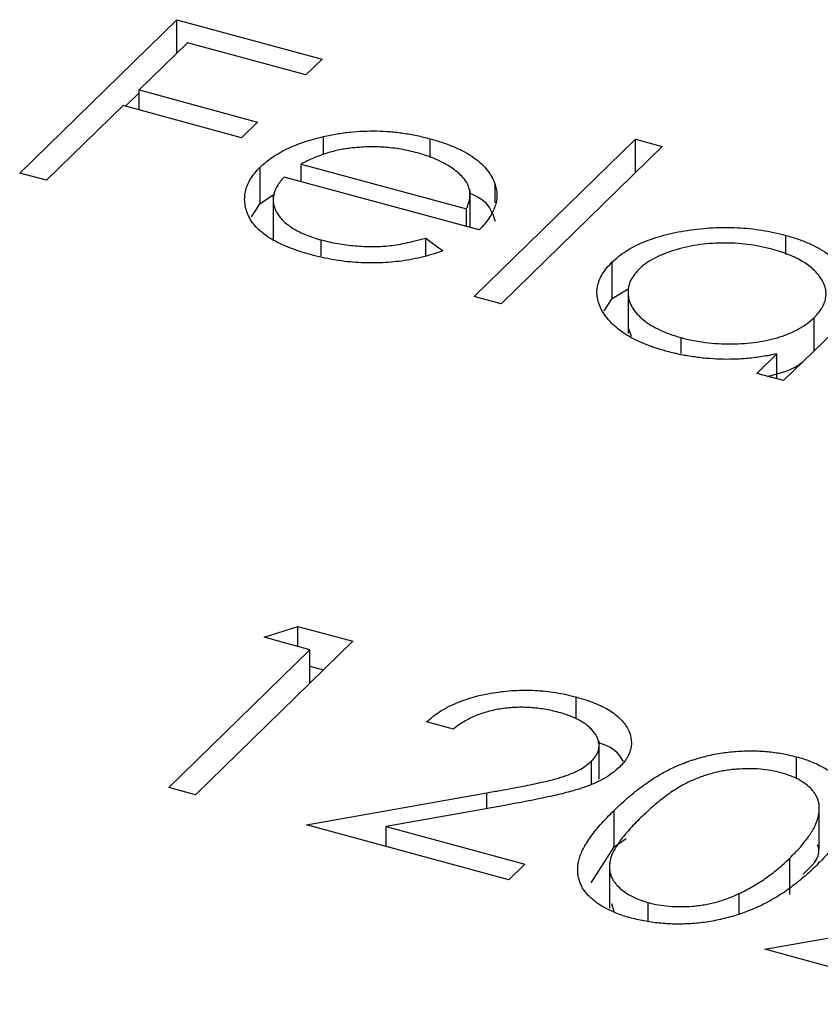
# Model space of a CAD drawing. Units: millimetres. Extents: x 50 to 2920, y 50 to 2050.
# Drawn here: x 2729 to 2731, y 1192 to 1194 of the extents above; entities that cross this region are included whole.
import ezdxf

# ---------------------------------------------------------------- set-up
doc = ezdxf.new("R2010")
doc.units = ezdxf.units.MM
doc.header["$LTSCALE"] = 10

msp = doc.modelspace()

# ---------------------------------------------------------------- linework, layer by layer
at = {"color": 7, "linetype": 'Continuous', "lineweight": 25}
for p, q in [((2729.4052, 1193.7112), (2729.7756, 1194.0728)), ((2729.7756, 1194.0728), (2730.1176, 1193.9798)), ((2729.7756, 1193.9942), (2729.7756, 1194.0728)), ((2729.8006, 1194.0186), (2729.6866, 1193.9073)), ((2730.0796, 1193.9427), (2729.8006, 1194.0186)), ((2730.1176, 1193.9798), (2730.0796, 1193.9427)), ((2729.6543, 1193.8687), (2729.6866, 1193.9002)), ((2729.6866, 1193.9073), (2729.9656, 1193.8315)), ((2729.6866, 1193.8599), (2729.6866, 1193.9073)), ((2729.6486, 1193.8702), (2729.4682, 1193.6941)), ((2729.9276, 1193.7944), (2729.6486, 1193.8702)), ((2729.9656, 1193.8315), (2729.9276, 1193.7944)), ((2730.1212, 1193.7547), (2730.1212, 1193.7973)), ((2730.3722, 1193.7477), (2730.3722, 1193.7921)), ((2730.4762, 1193.4201), (2730.8561, 1193.791)), ((2730.8561, 1193.791), (2730.9191, 1193.7738)), ((2730.8561, 1193.7123), (2730.8561, 1193.791)), ((2730.9191, 1193.7738), (2730.5392, 1193.403)), ((2730.0682, 1193.7325), (2730.4576, 1193.6266)), ((2730.0682, 1193.691), (2730.0682, 1193.7325)), ((2729.4682, 1193.6941), (2729.4052, 1193.7112)), ((2729.9718, 1193.6395), (2729.9718, 1193.7252)), ((2730.4874, 1193.5771), (2730.0284, 1193.7018)), ((2730.5255, 1193.641), (2730.5255, 1193.6839)), ((2729.9718, 1193.6395), (2730.0063, 1193.6621)), ((2730.4662, 1193.5829), (2730.4662, 1193.6718)), ((2729.9513, 1193.6082), (2729.9718, 1193.6395)), ((2730.0022, 1193.6587), (2730.0022, 1193.5516)), ((2730.4576, 1193.5852), (2730.4576, 1193.6266)), ((2731.5851, 1193.5928), (2731.2052, 1193.222)), ((2730.1158, 1193.5154), (2730.1158, 1193.5536)), ((2730.3617, 1193.5579), (2730.4021, 1193.5276)), ((2730.3617, 1193.517), (2730.3617, 1193.5579)), ((2731.2101, 1193.5193), (2731.2101, 1193.5644)), ((2730.8013, 1193.4159), (2730.8013, 1193.5016)), ((2730.8013, 1193.4159), (2730.8385, 1193.4383)), ((2730.8385, 1193.4408), (2730.8385, 1193.3337)), ((2730.5392, 1193.403), (2730.4762, 1193.4201)), ((2730.782, 1193.3862), (2730.8013, 1193.4159)), ((2731.2769, 1193.292), (2731.2769, 1193.3706)), ((2730.8398, 1193.3445), (2730.8462, 1193.3266)), ((2730.9634, 1193.2856), (2730.9634, 1193.3233)), ((2731.1422, 1193.2391), (2731.189, 1193.2848)), ((2731.189, 1193.2264), (2731.189, 1193.2848)), ((2731.2052, 1193.222), (2731.1422, 1193.2391)), ((2729.981, 1192.6168), (2730.0602, 1192.6427)), ((2730.0602, 1192.6427), (2730.19, 1192.6074)), ((2730.0602, 1192.5953), (2730.0602, 1192.6427)), ((2730.089, 1192.5874), (2729.981, 1192.6168)), ((2730.19, 1192.6074), (2729.8196, 1192.2458)), ((2729.7566, 1192.263), (2730.089, 1192.5874)), ((2730.089, 1192.5088), (2730.089, 1192.5874)), ((2730.089, 1192.5491), (2730.1213, 1192.5403)), ((2730.7165, 1192.4244), (2730.7165, 1192.4762)), ((2730.427, 1192.4007), (2730.364, 1192.4179)), ((2730.7704, 1192.2821), (2730.7704, 1192.3718)), ((2730.7524, 1192.2713), (2730.7524, 1192.3253)), ((2731.2352, 1192.2832), (2731.2352, 1192.3352)), ((2729.8196, 1192.2458), (2729.7566, 1192.263)), ((2730.0806, 1192.1749), (2730.5061, 1192.2505)), ((2731.2892, 1192.1175), (2731.2892, 1192.2247)), ((2730.5435, 1192.2199), (2730.2689, 1192.1711)), ((2730.8057, 1192.1231), (2730.8057, 1192.2088)), ((2730.5576, 1192.0453), (2730.0806, 1192.1749)), ((2730.2689, 1192.1711), (2730.5956, 1192.0823)), ((2730.2689, 1192.1237), (2730.2689, 1192.1711)), ((2730.8057, 1192.1231), (2730.8344, 1192.1424)), ((2730.7517, 1192.038), (2730.8057, 1192.1231)), ((2730.5956, 1192.0823), (2730.5576, 1192.0453)), ((2730.7948, 1192.0856), (2730.7948, 1191.9785)), ((2731.2198, 1192.0107), (2731.2198, 1192.0964)), ((2731.1001, 1191.9654), (2731.1001, 1192.0127)), ((2730.7993, 1191.9896), (2730.8054, 1191.9702)), ((2730.8859, 1191.9477), (2730.8859, 1191.9916)), ((2731.1606, 1191.8814), (2731.5862, 1191.957)), ((2731.6376, 1191.7517), (2731.1606, 1191.8814))]:
    msp.add_line(p, q, dxfattribs=at)
at = {"color": 8, "linetype": 'Continuous', "lineweight": 25}
msp.add_line((2730.5061, 1192.2133), (2730.5061, 1192.2505), dxfattribs=at)
at = {"color": 7, "linetype": 'Continuous', "lineweight": 25}
for points, knots in [([(2730.1212, 1193.7973), (2730.1316, 1193.7995), (2730.152, 1193.8038), (2730.1835, 1193.8082), (2730.2151, 1193.8104), (2730.2467, 1193.8108), (2730.2783, 1193.8091), (2730.31, 1193.8056), (2730.3415, 1193.7998), (2730.3618, 1193.7947), (2730.3722, 1193.7921)], [0, 0, 0, 0, 0.128835, 0.253589, 0.374643, 0.49534, 0.616325, 0.739759, 0.866842, 1, 1, 1, 1]), ([(2729.9718, 1193.7252), (2729.9761, 1193.7292), (2729.9848, 1193.7371), (2729.9997, 1193.7483), (2730.0162, 1193.7586), (2730.0342, 1193.7681), (2730.0537, 1193.7767), (2730.0747, 1193.7845), (2730.0973, 1193.7915), (2730.1132, 1193.7954), (2730.1212, 1193.7973)], [0, 0, 0, 0, 0.128045, 0.253768, 0.377428, 0.500551, 0.623296, 0.746578, 0.872348, 1, 1, 1, 1]), ([(2730.3722, 1193.7921), (2730.3826, 1193.7891), (2730.4029, 1193.7832), (2730.4304, 1193.7725), (2730.4548, 1193.7607), (2730.4758, 1193.7477), (2730.4935, 1193.7335), (2730.5076, 1193.718), (2730.5187, 1193.7015), (2730.5232, 1193.6899), (2730.5255, 1193.6839)], [0, 0, 0, 0, 0.13204, 0.259033, 0.38188, 0.502258, 0.622752, 0.744743, 0.870109, 1, 1, 1, 1]), ([(2730.1846, 1193.7699), (2730.1797, 1193.7693), (2730.1697, 1193.768), (2730.1551, 1193.765), (2730.1404, 1193.7615), (2730.1258, 1193.7571), (2730.1113, 1193.752), (2730.0968, 1193.7462), (2730.0823, 1193.7397), (2730.073, 1193.7349), (2730.0682, 1193.7325)], [0, 0, 0, 0, 0.109984, 0.22258, 0.3385, 0.458709, 0.585535, 0.717518, 0.854667, 1, 1, 1, 1]), ([(2730.3422, 1193.7588), (2730.3358, 1193.7604), (2730.3233, 1193.7637), (2730.3038, 1193.7675), (2730.2842, 1193.7703), (2730.2644, 1193.7722), (2730.2446, 1193.773), (2730.2246, 1193.7731), (2730.2046, 1193.772), (2730.1913, 1193.7706), (2730.1846, 1193.7699)], [0, 0, 0, 0, 0.131092, 0.259141, 0.384162, 0.505992, 0.629098, 0.750669, 0.874039, 1, 1, 1, 1]), ([(2730.4576, 1193.6266), (2730.4597, 1193.6316), (2730.4638, 1193.6411), (2730.4663, 1193.6551), (2730.4663, 1193.6681), (2730.463, 1193.6803), (2730.457, 1193.692), (2730.4479, 1193.7032), (2730.436, 1193.7143), (2730.4213, 1193.7249), (2730.4046, 1193.7351), (2730.3855, 1193.7441), (2730.3649, 1193.7522), (2730.3498, 1193.7566), (2730.3422, 1193.7588)], [0, 0, 0, 0, 0.09624, 0.185231, 0.267501, 0.3444, 0.419595, 0.496891, 0.576638, 0.660268, 0.745387, 0.83004, 0.914474, 1, 1, 1, 1]), ([(2730.0905, 1193.519), (2730.0807, 1193.5218), (2730.0617, 1193.5273), (2730.0358, 1193.5369), (2730.0128, 1193.5473), (2729.9927, 1193.5586), (2729.9758, 1193.5707), (2729.9618, 1193.5838), (2729.9507, 1193.5976), (2729.9431, 1193.6123), (2729.938, 1193.6271), (2729.9351, 1193.6418), (2729.9351, 1193.6564), (2729.9375, 1193.6707), (2729.9421, 1193.6847), (2729.9494, 1193.6985), (2729.9593, 1193.7121), (2729.9676, 1193.7208), (2729.9718, 1193.7252)], [0, 0, 0, 0, 0.071579, 0.139629, 0.204797, 0.268135, 0.329814, 0.391301, 0.453434, 0.516552, 0.579631, 0.641119, 0.701294, 0.76081, 0.819932, 0.87892, 0.938983, 1, 1, 1, 1]), ([(2730.0284, 1193.7018), (2730.0251, 1193.6983), (2730.0187, 1193.6913), (2730.0113, 1193.6805), (2730.006, 1193.6697), (2730.003, 1193.659), (2730.0019, 1193.6484), (2730.0029, 1193.6378), (2730.0063, 1193.6272), (2730.0114, 1193.6168), (2730.0187, 1193.6067), (2730.0274, 1193.5971), (2730.038, 1193.5882), (2730.0503, 1193.58), (2730.0642, 1193.5723), (2730.0799, 1193.5654), (2730.097, 1193.559), (2730.1095, 1193.5554), (2730.1158, 1193.5536)], [0, 0, 0, 0, 0.068385, 0.134476, 0.198391, 0.260753, 0.321829, 0.383037, 0.444653, 0.507398, 0.569825, 0.630778, 0.690929, 0.750945, 0.811049, 0.872331, 0.935004, 1, 1, 1, 1]), ([(2730.5255, 1193.6839), (2730.5268, 1193.6796), (2730.5292, 1193.671), (2730.5299, 1193.6578), (2730.5287, 1193.6446), (2730.5248, 1193.6313), (2730.519, 1193.6178), (2730.5109, 1193.6043), (2730.5002, 1193.5906), (2730.4917, 1193.5816), (2730.4874, 1193.5771)], [0, 0, 0, 0, 0.118522, 0.236255, 0.356174, 0.47725, 0.60154, 0.729618, 0.862158, 1, 1, 1, 1]), ([(2730.4643, 1193.6642), (2730.4712, 1193.6613), (2730.509, 1193.6455), (2730.5181, 1193.6195), (2730.5255, 1193.5982)], [0, 0, 0, 0, 0.18309, 1, 1, 1, 1]), ([(2730.8013, 1193.5016), (2730.8062, 1193.5061), (2730.816, 1193.5151), (2730.8334, 1193.5274), (2730.8528, 1193.5386), (2730.8742, 1193.5485), (2730.8975, 1193.5573), (2730.9227, 1193.5649), (2730.9498, 1193.5714), (2730.9787, 1193.5764), (2731.0083, 1193.5803), (2731.038, 1193.5826), (2731.0675, 1193.5835), (2731.0967, 1193.5827), (2731.1256, 1193.5805), (2731.1543, 1193.5767), (2731.1826, 1193.5713), (2731.2008, 1193.5667), (2731.2101, 1193.5644)], [0, 0, 0, 0, 0.063775, 0.126079, 0.186904, 0.247574, 0.308003, 0.369132, 0.432033, 0.496791, 0.561611, 0.624914, 0.686726, 0.748079, 0.809582, 0.871631, 0.934886, 1, 1, 1, 1]), ([(2730.1158, 1193.5536), (2730.1222, 1193.552), (2730.1348, 1193.5487), (2730.1546, 1193.5449), (2730.1749, 1193.5419), (2730.1955, 1193.5397), (2730.216, 1193.5383), (2730.236, 1193.5379), (2730.2551, 1193.5383), (2730.2738, 1193.5395), (2730.2933, 1193.542), (2730.3143, 1193.5461), (2730.3376, 1193.5512), (2730.3533, 1193.5556), (2730.3617, 1193.5579)], [0, 0, 0, 0, 0.082592, 0.163879, 0.245659, 0.327726, 0.40861, 0.485749, 0.559169, 0.630268, 0.705306, 0.792065, 0.889796, 1, 1, 1, 1]), ([(2731.1777, 1193.5317), (2731.1683, 1193.534), (2731.1498, 1193.5386), (2731.1204, 1193.5433), (2731.0904, 1193.5459), (2731.0601, 1193.5466), (2731.0299, 1193.5453), (2731.0005, 1193.5418), (2730.972, 1193.5363), (2730.945, 1193.5289), (2730.92, 1193.5198), (2730.898, 1193.5092), (2730.8787, 1193.4974), (2730.8688, 1193.4886), (2730.8639, 1193.4841)], [0, 0, 0, 0, 0.085921, 0.169593, 0.252476, 0.336244, 0.419505, 0.502036, 0.584775, 0.669846, 0.754185, 0.836658, 0.91801, 1, 1, 1, 1]), ([(2731.2101, 1193.5644), (2731.2204, 1193.5614), (2731.2406, 1193.5555), (2731.2679, 1193.5446), (2731.2918, 1193.5325), (2731.3125, 1193.519), (2731.3298, 1193.5042), (2731.3439, 1193.4881), (2731.3541, 1193.4706), (2731.3583, 1193.4584), (2731.3605, 1193.4522)], [0, 0, 0, 0, 0.128884, 0.252985, 0.37421, 0.494102, 0.614753, 0.738511, 0.866243, 1, 1, 1, 1]), ([(2730.4021, 1193.5276), (2730.3935, 1193.5247), (2730.3767, 1193.5191), (2730.3506, 1193.5123), (2730.3249, 1193.5067), (2730.2992, 1193.5029), (2730.2737, 1193.5005), (2730.2481, 1193.4992), (2730.2224, 1193.4992), (2730.1964, 1193.5003), (2730.1702, 1193.5029), (2730.1438, 1193.5069), (2730.1169, 1193.5122), (2730.0994, 1193.5167), (2730.0905, 1193.519)], [0, 0, 0, 0, 0.09337, 0.181661, 0.265874, 0.346355, 0.4246, 0.501903, 0.579992, 0.658443, 0.738672, 0.821894, 0.908801, 1, 1, 1, 1]), ([(2731.2769, 1193.3706), (2731.2805, 1193.3744), (2731.2875, 1193.3816), (2731.2954, 1193.393), (2731.3011, 1193.4043), (2731.3045, 1193.4157), (2731.3054, 1193.4272), (2731.304, 1193.4387), (2731.3003, 1193.4503), (2731.2942, 1193.4618), (2731.286, 1193.4729), (2731.2763, 1193.4835), (2731.2643, 1193.4933), (2731.2506, 1193.5025), (2731.2352, 1193.511), (2731.2177, 1193.5186), (2731.1986, 1193.5258), (2731.1847, 1193.5297), (2731.1777, 1193.5317)], [0, 0, 0, 0, 0.065634, 0.129188, 0.191219, 0.251913, 0.312507, 0.373494, 0.435152, 0.498741, 0.562095, 0.624187, 0.685476, 0.746097, 0.807612, 0.869967, 0.933951, 1, 1, 1, 1]), ([(2730.9279, 1193.2914), (2730.919, 1193.294), (2730.9014, 1193.2991), (2730.8771, 1193.3082), (2730.855, 1193.3182), (2730.8351, 1193.3291), (2730.8177, 1193.3412), (2730.8025, 1193.3541), (2730.7897, 1193.3681), (2730.7794, 1193.3828), (2730.7715, 1193.398), (2730.7665, 1193.4132), (2730.7649, 1193.4283), (2730.766, 1193.4433), (2730.7702, 1193.4581), (2730.7776, 1193.4728), (2730.7877, 1193.4875), (2730.7967, 1193.4968), (2730.8013, 1193.5016)], [0, 0, 0, 0, 0.06462, 0.127433, 0.189004, 0.24993, 0.310668, 0.372329, 0.434939, 0.499576, 0.564191, 0.626735, 0.688109, 0.749294, 0.810331, 0.871901, 0.935046, 1, 1, 1, 1]), ([(2730.8639, 1193.4841), (2730.8597, 1193.4795), (2730.8512, 1193.4703), (2730.8429, 1193.4555), (2730.8386, 1193.4401), (2730.8381, 1193.4242), (2730.8415, 1193.4084), (2730.8486, 1193.3931), (2730.8598, 1193.3785), (2730.8747, 1193.3648), (2730.8926, 1193.3521), (2730.9137, 1193.3409), (2730.9371, 1193.331), (2730.9546, 1193.3259), (2730.9634, 1193.3233)], [0, 0, 0, 0, 0.081589, 0.162859, 0.245484, 0.330807, 0.416493, 0.499893, 0.583048, 0.667158, 0.751312, 0.833785, 0.916256, 1, 1, 1, 1]), ([(2730.9634, 1193.3233), (2730.9727, 1193.321), (2730.9912, 1193.3164), (2731.0206, 1193.3117), (2731.051, 1193.309), (2731.0819, 1193.3082), (2731.1127, 1193.3093), (2731.1423, 1193.3124), (2731.1702, 1193.3177), (2731.1965, 1193.3247), (2731.2206, 1193.3337), (2731.2424, 1193.3444), (2731.2614, 1193.3567), (2731.2717, 1193.3659), (2731.2769, 1193.3706)], [0, 0, 0, 0, 0.084802, 0.168664, 0.252552, 0.33824, 0.423103, 0.505556, 0.586176, 0.667136, 0.748499, 0.830452, 0.913456, 1, 1, 1, 1]), ([(2731.189, 1193.2848), (2731.1777, 1193.2826), (2731.1555, 1193.2783), (2731.1216, 1193.2741), (2731.0881, 1193.272), (2731.0551, 1193.272), (2731.0226, 1193.2741), (2730.9905, 1193.278), (2730.9586, 1193.2836), (2730.9382, 1193.2888), (2730.9279, 1193.2914)], [0, 0, 0, 0, 0.134298, 0.262085, 0.38627, 0.507165, 0.6273, 0.748145, 0.87237, 1, 1, 1, 1]), ([(2731.1672, 1193.2323), (2731.1896, 1193.2378), (2731.2244, 1193.2464), (2731.2454, 1193.2628), (2731.2529, 1193.2686)], [0, 0, 0, 0, 0.644872, 1, 1, 1, 1]), ([(2730.364, 1192.4179), (2730.3689, 1192.4221), (2730.3783, 1192.4303), (2730.3947, 1192.4416), (2730.4122, 1192.4519), (2730.4313, 1192.461), (2730.4516, 1192.469), (2730.4733, 1192.4759), (2730.4964, 1192.4817), (2730.5206, 1192.4862), (2730.5453, 1192.4897), (2730.5703, 1192.4917), (2730.5951, 1192.4924), (2730.6197, 1192.4919), (2730.6442, 1192.4899), (2730.6686, 1192.4867), (2730.6929, 1192.4822), (2730.7085, 1192.4782), (2730.7165, 1192.4762)], [0, 0, 0, 0, 0.068791, 0.135103, 0.198979, 0.261904, 0.323495, 0.385195, 0.446969, 0.509765, 0.572251, 0.633405, 0.693251, 0.752583, 0.812579, 0.873275, 0.93555, 1, 1, 1, 1]), ([(2730.7165, 1192.4762), (2730.7241, 1192.474), (2730.739, 1192.4697), (2730.7595, 1192.4621), (2730.778, 1192.454), (2730.7944, 1192.4451), (2730.8083, 1192.4354), (2730.8201, 1192.4251), (2730.8302, 1192.4141), (2730.8374, 1192.4025), (2730.8428, 1192.3907), (2730.8458, 1192.3788), (2730.8469, 1192.3672), (2730.8458, 1192.3556), (2730.8421, 1192.3442), (2730.8366, 1192.333), (2730.8287, 1192.3218), (2730.8219, 1192.3147), (2730.8184, 1192.311)], [0, 0, 0, 0, 0.069475, 0.136517, 0.200789, 0.26383, 0.325735, 0.387291, 0.449509, 0.512968, 0.576275, 0.63758, 0.697903, 0.757172, 0.816599, 0.876653, 0.93729, 1, 1, 1, 1]), ([(2730.6752, 1192.44), (2730.6697, 1192.4414), (2730.6587, 1192.4442), (2730.6419, 1192.4475), (2730.625, 1192.4498), (2730.6081, 1192.4513), (2730.5912, 1192.452), (2730.5744, 1192.4518), (2730.5575, 1192.4506), (2730.5407, 1192.4486), (2730.5243, 1192.4457), (2730.5084, 1192.4419), (2730.4932, 1192.4372), (2730.4785, 1192.4317), (2730.4645, 1192.4253), (2730.4513, 1192.4179), (2730.4385, 1192.4098), (2730.4309, 1192.4038), (2730.427, 1192.4007)], [0, 0, 0, 0, 0.064439, 0.126547, 0.186887, 0.245878, 0.304041, 0.362191, 0.420976, 0.48066, 0.5406, 0.600689, 0.661936, 0.724443, 0.789038, 0.856314, 0.926352, 1, 1, 1, 1]), ([(2730.7524, 1192.3253), (2730.7548, 1192.3278), (2730.7596, 1192.3327), (2730.7646, 1192.3404), (2730.7683, 1192.3482), (2730.7703, 1192.3562), (2730.7705, 1192.3642), (2730.769, 1192.3724), (2730.7661, 1192.3807), (2730.7614, 1192.389), (2730.7553, 1192.3971), (2730.7479, 1192.4048), (2730.739, 1192.4119), (2730.7289, 1192.4186), (2730.7174, 1192.4248), (2730.7046, 1192.4304), (2730.6906, 1192.4355), (2730.6804, 1192.4385), (2730.6752, 1192.44)], [0, 0, 0, 0, 0.061965, 0.122122, 0.180988, 0.239933, 0.299906, 0.359989, 0.421776, 0.486576, 0.551535, 0.615018, 0.677259, 0.73973, 0.80305, 0.866495, 0.931973, 1, 1, 1, 1]), ([(2730.7672, 1192.3695), (2730.7783, 1192.3656), (2730.809, 1192.3548), (2730.8199, 1192.3361), (2730.8268, 1192.3242)], [0, 0, 0, 0, 0.361629, 1, 1, 1, 1]), ([(2730.8057, 1192.2088), (2730.8117, 1192.2145), (2730.8233, 1192.2258), (2730.8415, 1192.2418), (2730.8597, 1192.2565), (2730.8776, 1192.27), (2730.8953, 1192.2823), (2730.9131, 1192.2932), (2730.9307, 1192.3029), (2730.9483, 1192.3114), (2730.9659, 1192.3188), (2730.9836, 1192.3255), (2731.0016, 1192.3311), (2731.0196, 1192.3362), (2731.0378, 1192.3403), (2731.056, 1192.3438), (2731.0745, 1192.3463), (2731.0932, 1192.348), (2731.1118, 1192.349), (2731.1302, 1192.3493), (2731.1484, 1192.3488), (2731.1663, 1192.3475), (2731.1841, 1192.3456), (2731.2014, 1192.3429), (2731.2186, 1192.3395), (2731.2296, 1192.3366), (2731.2352, 1192.3352)], [0, 0, 0, 0, 0.068595, 0.133246, 0.194313, 0.251279, 0.304513, 0.354235, 0.400481, 0.443411, 0.484015, 0.523252, 0.561042, 0.5979, 0.633518, 0.668314, 0.702496, 0.736685, 0.770293, 0.803437, 0.835913, 0.86846, 0.900847, 0.933467, 0.966258, 1, 1, 1, 1]), ([(2730.5061, 1192.2505), (2730.5164, 1192.2523), (2730.5362, 1192.2557), (2730.5644, 1192.2608), (2730.5901, 1192.2657), (2730.6133, 1192.2703), (2730.6338, 1192.2748), (2730.652, 1192.2789), (2730.6675, 1192.283), (2730.6847, 1192.2879), (2730.7034, 1192.2945), (2730.7229, 1192.3036), (2730.7395, 1192.3138), (2730.7481, 1192.3214), (2730.7524, 1192.3253)], [0, 0, 0, 0, 0.110803, 0.212829, 0.306101, 0.390647, 0.466924, 0.534481, 0.593587, 0.644557, 0.7362, 0.825024, 0.911986, 1, 1, 1, 1]), ([(2731.2352, 1192.3352), (2731.2408, 1192.3336), (2731.2518, 1192.3305), (2731.2672, 1192.3251), (2731.2816, 1192.3191), (2731.2949, 1192.3126), (2731.3072, 1192.3056), (2731.3185, 1192.2981), (2731.3287, 1192.2901), (2731.3377, 1192.2815), (2731.3457, 1192.2724), (2731.3522, 1192.2629), (2731.3573, 1192.2529), (2731.3612, 1192.2426), (2731.3635, 1192.2318), (2731.3647, 1192.2205), (2731.3641, 1192.2088), (2731.3626, 1192.1966), (2731.359, 1192.184), (2731.354, 1192.1707), (2731.3467, 1192.1569), (2731.3377, 1192.1425), (2731.3267, 1192.1274), (2731.3139, 1192.1118), (2731.2991, 1192.0956), (2731.2882, 1192.0847), (2731.2827, 1192.0791)], [0, 0, 0, 0, 0.033788, 0.067194, 0.099862, 0.132567, 0.165151, 0.197913, 0.231319, 0.265083, 0.299255, 0.334399, 0.369943, 0.406284, 0.444064, 0.482998, 0.523354, 0.565537, 0.609613, 0.656391, 0.705885, 0.758325, 0.813832, 0.872795, 0.934722, 1, 1, 1, 1]), ([(2730.8184, 1192.311), (2730.8129, 1192.3061), (2730.802, 1192.2963), (2730.7812, 1192.2832), (2730.7577, 1192.2714), (2730.7351, 1192.2629), (2730.7147, 1192.2567), (2730.6971, 1192.2518), (2730.6772, 1192.2467), (2730.6549, 1192.2416), (2730.6304, 1192.2364), (2730.6035, 1192.2309), (2730.5743, 1192.2254), (2730.554, 1192.2218), (2730.5435, 1192.2199)], [0, 0, 0, 0, 0.0987022, 0.1956723, 0.2924224, 0.3913425, 0.4444624, 0.5042288, 0.5703523, 0.6425458, 0.7222875, 0.8079211, 0.9004695, 1, 1, 1, 1]), ([(2731.1993, 1192.2975), (2731.1914, 1192.2994), (2731.1754, 1192.3032), (2731.1494, 1192.3065), (2731.1221, 1192.3073), (2731.0988, 1192.3064), (2731.0798, 1192.3046), (2731.0656, 1192.3025), (2731.0515, 1192.2998), (2731.0376, 1192.2964), (2731.0237, 1192.2924), (2731.0101, 1192.2878), (2730.9966, 1192.2825), (2730.983, 1192.2766), (2730.9695, 1192.2698), (2730.956, 1192.2619), (2730.9418, 1192.253), (2730.9279, 1192.2428), (2730.9133, 1192.2317), (2730.8987, 1192.2194), (2730.8835, 1192.206), (2730.8738, 1192.1966), (2730.8688, 1192.1918)], [0, 0, 0, 0, 0.060387, 0.120883, 0.182755, 0.247811, 0.281299, 0.315088, 0.349702, 0.384857, 0.420966, 0.458511, 0.497175, 0.537602, 0.580503, 0.627468, 0.678388, 0.733983, 0.793747, 0.857714, 0.926698, 1, 1, 1, 1]), ([(2731.2198, 1192.0964), (2731.2242, 1192.1008), (2731.2326, 1192.1093), (2731.2446, 1192.122), (2731.2546, 1192.1344), (2731.2637, 1192.1463), (2731.2711, 1192.1579), (2731.2777, 1192.169), (2731.2822, 1192.1797), (2731.2859, 1192.1901), (2731.2882, 1192.2), (2731.2892, 1192.2095), (2731.2892, 1192.2186), (2731.288, 1192.2272), (2731.2858, 1192.2355), (2731.2821, 1192.2434), (2731.2774, 1192.2508), (2731.2697, 1192.26), (2731.2579, 1192.2704), (2731.2414, 1192.2815), (2731.2217, 1192.2906), (2731.2068, 1192.2952), (2731.1993, 1192.2975)], [0, 0, 0, 0, 0.065681, 0.128486, 0.188175, 0.245106, 0.299448, 0.350823, 0.399942, 0.446672, 0.491255, 0.533376, 0.573853, 0.612526, 0.649597, 0.685532, 0.720106, 0.753838, 0.818925, 0.880493, 0.940311, 1, 1, 1, 1]), ([(2730.8458, 1191.9551), (2730.8403, 1191.9566), (2730.8295, 1191.9597), (2730.8143, 1191.9651), (2730.8002, 1191.9709), (2730.7872, 1191.9773), (2730.775, 1191.9841), (2730.7641, 1191.9915), (2730.7542, 1191.9994), (2730.7452, 1192.0078), (2730.7376, 1192.0166), (2730.7312, 1192.0259), (2730.7264, 1192.0356), (2730.723, 1192.0457), (2730.7206, 1192.0562), (2730.7198, 1192.0671), (2730.7203, 1192.0784), (2730.7222, 1192.0902), (2730.7259, 1192.1026), (2730.7313, 1192.1157), (2730.7391, 1192.1294), (2730.7486, 1192.1439), (2730.7598, 1192.1591), (2730.7732, 1192.1751), (2730.7885, 1192.1918), (2730.7998, 1192.203), (2730.8057, 1192.2088)], [0, 0, 0, 0, 0.033787, 0.066622, 0.099285, 0.131361, 0.163585, 0.196104, 0.228902, 0.262158, 0.295991, 0.330218, 0.36506, 0.400951, 0.43762, 0.475708, 0.515381, 0.556414, 0.599765, 0.646424, 0.696431, 0.749782, 0.806573, 0.867436, 0.931887, 1, 1, 1, 1]), ([(2730.8688, 1192.1918), (2730.8639, 1192.187), (2730.8543, 1192.1776), (2730.8416, 1192.1636), (2730.8302, 1192.1505), (2730.8203, 1192.1381), (2730.8123, 1192.1264), (2730.8056, 1192.1154), (2730.8006, 1192.1051), (2730.7973, 1192.0955), (2730.7955, 1192.0864), (2730.7947, 1192.0777), (2730.7948, 1192.0693), (2730.7962, 1192.0612), (2730.7989, 1192.0534), (2730.8024, 1192.0458), (2730.8073, 1192.0385), (2730.8149, 1192.0294), (2730.8267, 1192.0188), (2730.8437, 1192.0078), (2730.8633, 1191.9985), (2730.8784, 1191.9939), (2730.8859, 1191.9916)], [0, 0, 0, 0, 0.072951, 0.141584, 0.205926, 0.265301, 0.320597, 0.371817, 0.41879, 0.461699, 0.502134, 0.540804, 0.578181, 0.614297, 0.649678, 0.684299, 0.718359, 0.752081, 0.817652, 0.879722, 0.939966, 1, 1, 1, 1]), ([(2731.2508, 1192.0585), (2731.2711, 1192.0775), (2731.2952, 1192.1), (2731.2863, 1192.1241), (2731.2849, 1192.1279)], [0, 0, 0, 0, 0.8402, 1, 1, 1, 1]), ([(2731.1001, 1192.0127), (2731.1055, 1192.0154), (2731.1165, 1192.0208), (2731.1325, 1192.0294), (2731.1478, 1192.0389), (2731.1631, 1192.0489), (2731.1776, 1192.0598), (2731.1922, 1192.0713), (2731.2064, 1192.0836), (2731.2153, 1192.0921), (2731.2198, 1192.0964)], [0, 0, 0, 0, 0.110588, 0.224542, 0.342503, 0.464324, 0.590756, 0.722227, 0.858843, 1, 1, 1, 1]), ([(2731.2827, 1192.0791), (2731.2769, 1192.0736), (2731.2656, 1192.0629), (2731.2481, 1192.0475), (2731.2303, 1192.0334), (2731.2126, 1192.0202), (2731.1947, 1192.0083), (2731.1766, 1191.9976), (2731.1587, 1191.9878), (2731.1403, 1191.9793), (2731.1219, 1191.9717), (2731.1035, 1191.965), (2731.085, 1191.959), (2731.0663, 1191.954), (2731.0475, 1191.9496), (2731.0285, 1191.9463), (2731.0095, 1191.9436), (2730.9904, 1191.9419), (2730.9714, 1191.941), (2730.9526, 1191.9406), (2730.9341, 1191.9413), (2730.9158, 1191.9425), (2730.8979, 1191.9445), (2730.8802, 1191.9473), (2730.8626, 1191.9507), (2730.8514, 1191.9536), (2730.8458, 1191.9551)], [0, 0, 0, 0, 0.065063, 0.126773, 0.185516, 0.240765, 0.29298, 0.34225, 0.388919, 0.432776, 0.474628, 0.514775, 0.553606, 0.591426, 0.628028, 0.663804, 0.698984, 0.733591, 0.767628, 0.801208, 0.834264, 0.866981, 0.89972, 0.932702, 0.966176, 1, 1, 1, 1]), ([(2730.8859, 1191.9916), (2730.8938, 1191.9896), (2730.9097, 1191.9857), (2730.9357, 1191.9828), (2730.9626, 1191.9816), (2730.9857, 1191.9826), (2731.0044, 1191.9844), (2731.0185, 1191.9864), (2731.0324, 1191.9893), (2731.0463, 1191.9926), (2731.0601, 1191.9966), (2731.0736, 1192.0013), (2731.0871, 1192.0067), (2731.0957, 1192.0107), (2731.1001, 1192.0127)], [0, 0, 0, 0, 0.112813, 0.225394, 0.339595, 0.459675, 0.521735, 0.583926, 0.648174, 0.713881, 0.781004, 0.851451, 0.924051, 1, 1, 1, 1])]:
    msp.add_open_spline(points, degree=3, knots=knots, dxfattribs=at)

doc.saveas('drawing.dxf')
